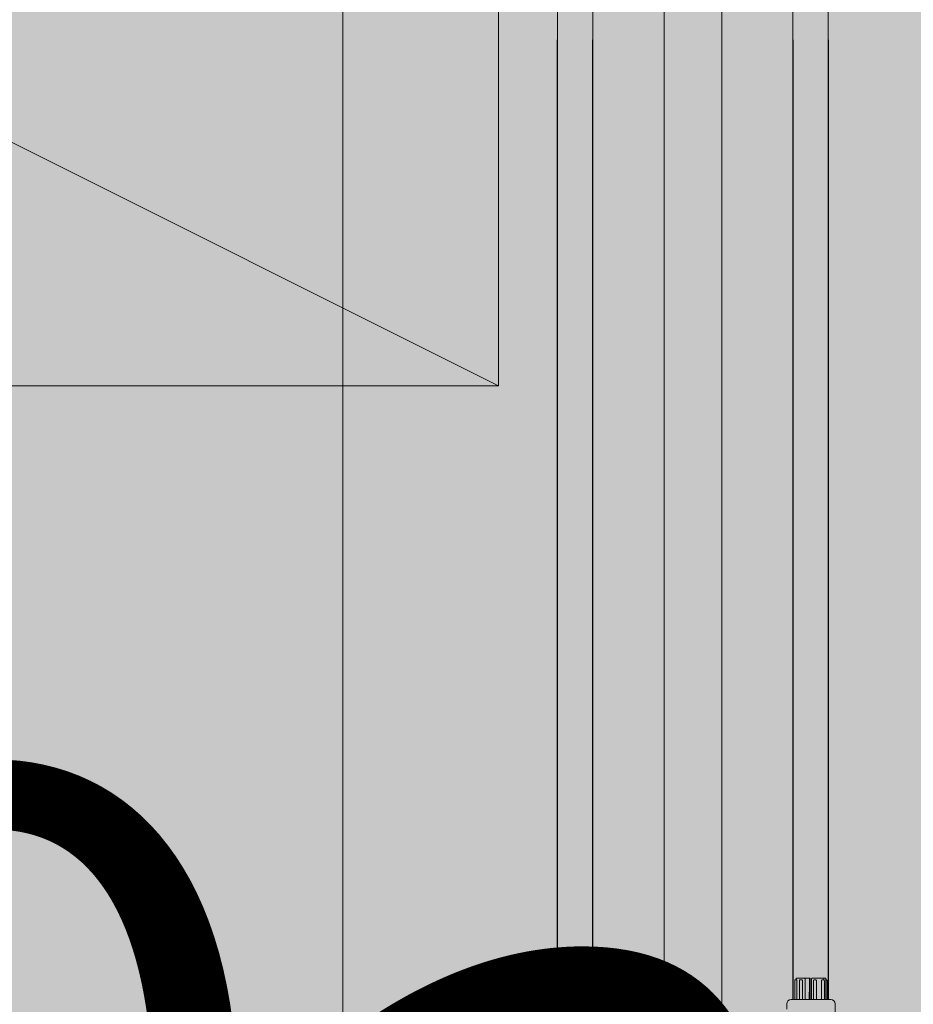
# Model space of a CAD drawing. Units: metres. Extents: x -1104 to -546, y 770 to 1121.
# Drawn here: x -732 to -731, y 984 to 985 of the extents above; entities that cross this region are included whole.
import ezdxf
from ezdxf.enums import TextEntityAlignment as Align

# ---------------------------------------------------------------- set-up
doc = ezdxf.new("R2010")
doc.units = ezdxf.units.M
doc.header["$MEASUREMENT"] = 0
doc.linetypes.add('ACAD_ISO05W100', pattern=[33, 24, -3, 0, -3, 0, -3])
doc.linetypes.add('DASHED', pattern=[0.75, 0.5, -0.25])
doc.layers.get('0').update_dxf_attribs({"color": 251})
for name, color, linetype, lineweight in [('Divisória Retratil', 6, 'Continuous', 18), ('FERRAGENS', 251, 'Continuous', 5), ('INCENDIO', 10, 'Continuous', 13), ('MDF', 31, 'Continuous', 5), ('PONTOS AEREOS', 1, 'ACAD_ISO05W100', 5), ('ROTA DE FUGA', 70, 'Continuous', 15), ('ÁREA LOCAVEL', 11, 'DASHED', 70)]:
    doc.layers.add(name, color=color, linetype=linetype, lineweight=lineweight)
doc.styles.add('PADRAO_ARIAL', font='arial.ttf')

# ---------------------------------------------------------------- blocks, each defined once
blk = doc.blocks.new('*U248')
at = {"layer": 'FERRAGENS'}
for points in [[(2113.41, -163.02), (2113.41, -985.25), (2136.71, -985.25), (2136.71, -163.02)], [(2291.79, -163.02), (2291.79, -985.25), (2268.49, -985.25), (2268.49, -163.02)]]:
    blk.add_hatch(color=2, dxfattribs=at).paths.add_polyline_path(points)
at = {"layer": 'FERRAGENS', "color": 2}
for p, q in [((2113.18, -367.2), (2113.18, -999.25)), ((2136.48, -367.2), (2136.48, -999.25)), ((2268.72, -367.2), (2268.72, -999.25)), ((2292.02, -367.2), (2292.02, -999.25)), ((2114.14, -999.25), (2114.14, -986.95)), ((2114.68, -986.45), (2114.99, -986.45)), ((2114.99, -999.25), (2114.99, -985.75)), ((2115.98, -999.25), (2115.98, -986.95)), ((2116.26, -986.52), (2116.26, -985.75)), ((2117.9, -999.25), (2117.9, -986.95)), ((2121.18, -999.25), (2121.18, -986.95)), ((2123.26, -999.25), (2123.26, -986.95)), ((2124.4, -999.25), (2124.4, -985.75)), ((2130.44, -986.95), (2130.44, -999.25)), ((2132.48, -999.25), (2132.48, -986.95)), ((2134.11, -986.95), (2134.11, -999.25)), ((2134.67, -986.45), (2134.67, -985.75)), ((2135.53, -999.25), (2135.53, -986.95)), ((2269.67, -999.25), (2269.67, -986.95)), ((2270.53, -986.45), (2270.53, -985.75)), ((2271.09, -986.95), (2271.09, -999.25)), ((2272.72, -999.25), (2272.72, -986.95)), ((2274.76, -986.95), (2274.76, -999.25)), ((2280.8, -999.25), (2280.8, -985.75)), ((2281.94, -999.25), (2281.94, -986.95)), ((2284.02, -999.25), (2284.02, -986.95)), ((2287.3, -999.25), (2287.3, -986.95)), ((2288.94, -986.52), (2288.94, -985.75)), ((2289.22, -999.25), (2289.22, -986.95)), ((2290.21, -999.25), (2290.21, -985.75)), ((2290.52, -986.45), (2290.21, -986.45)), ((2291.06, -999.25), (2291.06, -986.95))]:
    blk.add_line(p, q, dxfattribs=at)
for points in [[(2136.71, -148.02), (2113.41, -148.02), (2113.41, -999.25), (2136.71, -999.25)], [(2268.49, -148.02), (2291.79, -148.02), (2291.79, -999.25), (2268.49, -999.25)]]:
    blk.add_lwpolyline(points, close=True, dxfattribs=at)
for points in [[(2115.51, -985.25), (2115.32, -985.29), (2115.15, -985.39), (2115.08, -985.47), (2115.03, -985.55), (2115, -985.65), (2114.99, -985.75)], [(2115.51, -985.25), (2116.82, -985.25), (2123.88, -985.25)], [(2116.82, -985.25), (2116.62, -985.28), (2116.44, -985.38), (2116.36, -985.46), (2116.31, -985.55), (2116.28, -985.65), (2116.26, -985.75)], [(2124.4, -985.75), (2124.39, -985.65), (2124.36, -985.55), (2124.31, -985.46), (2124.24, -985.39), (2124.07, -985.28), (2123.88, -985.25)], [(2125.26, -999.25), (2125.26, -985.25), (2125.27, -985.25), (2125.64, -985.25), (2129.31, -985.25), (2129.7, -985.25), (2134.16, -985.25)], [(2125.64, -985.25), (2125.65, -985.25), (2125.66, -985.25), (2125.67, -985.26), (2125.67, -985.27), (2125.68, -985.27), (2125.69, -985.28), (2125.69, -985.3), (2125.7, -985.31), (2125.71, -985.32), (2125.71, -985.34), (2125.72, -985.36), (2125.72, -985.38), (2125.73, -985.4), (2125.73, -985.42), (2125.74, -985.45), (2125.74, -985.48), (2125.75, -985.5), (2125.75, -985.53), (2125.75, -985.56), (2125.75, -985.59), (2125.76, -985.62), (2125.76, -985.65), (2125.76, -985.68), (2125.76, -985.72), (2125.77, -986.26), (2125.78, -986.8), (2125.79, -987.33), (2125.79, -987.86), (2125.8, -988.39), (2125.81, -988.92), (2125.82, -989.44), (2125.83, -989.96), (2125.83, -990.47), (2125.84, -990.99), (2125.85, -991.5), (2125.86, -992), (2125.87, -992.51), (2125.87, -993.01), (2125.88, -993.5), (2125.89, -994), (2125.9, -994.49), (2125.91, -994.98), (2125.91, -995.46), (2125.92, -995.95), (2125.93, -996.43), (2125.94, -996.9), (2125.94, -997.38), (2125.95, -997.85), (2125.96, -998.32), (2125.97, -998.79), (2125.97, -999.25)], [(2128.53, -999.25), (2128.54, -998.79), (2128.54, -998.32), (2128.55, -997.85), (2128.56, -997.38), (2128.57, -996.91), (2128.57, -996.43), (2128.58, -995.96), (2128.59, -995.47), (2128.6, -994.99), (2128.61, -994.5), (2128.61, -994.01), (2128.62, -993.52), (2128.63, -993.02), (2128.64, -992.52), (2128.65, -992.02), (2128.65, -991.51), (2128.66, -991.01), (2128.67, -990.49), (2128.68, -989.98), (2128.69, -989.46), (2128.69, -988.94), (2128.7, -988.42), (2128.71, -987.89), (2128.72, -987.36), (2128.73, -986.83), (2128.74, -986.29), (2128.74, -985.75), (2128.74, -985.75), (2128.74, -985.75), (2128.74, -985.75), (2128.74, -985.74), (2128.74, -985.74), (2128.74, -985.74), (2128.74, -985.74), (2128.74, -985.74), (2128.74, -985.74), (2128.74, -985.74), (2128.74, -985.73), (2128.75, -985.73), (2128.75, -985.73), (2128.75, -985.73), (2128.75, -985.73), (2128.75, -985.73), (2128.75, -985.73), (2128.75, -985.72), (2128.75, -985.72), (2128.75, -985.72), (2128.75, -985.72), (2128.75, -985.72), (2128.75, -985.72), (2128.75, -985.72), (2128.75, -985.68), (2128.76, -985.65), (2128.77, -985.62), (2128.78, -985.58), (2128.79, -985.55), (2128.81, -985.52), (2128.83, -985.49), (2128.85, -985.47), (2128.87, -985.44), (2128.89, -985.42), (2128.91, -985.39), (2128.94, -985.37), (2128.97, -985.35), (2129, -985.33), (2129.02, -985.32), (2129.05, -985.3), (2129.08, -985.29), (2129.12, -985.28), (2129.15, -985.27), (2129.18, -985.26), (2129.21, -985.26), (2129.24, -985.25), (2129.28, -985.25), (2129.31, -985.25)], [(2134.67, -985.75), (2134.66, -985.65), (2134.63, -985.55), (2134.58, -985.47), (2134.52, -985.39), (2134.35, -985.29), (2134.16, -985.25)], [(2270.53, -985.75), (2270.54, -985.65), (2270.57, -985.55), (2270.62, -985.47), (2270.68, -985.39), (2270.85, -985.29), (2271.04, -985.25)], [(2279.94, -999.25), (2279.94, -985.25), (2279.93, -985.25), (2279.56, -985.25), (2275.89, -985.25), (2275.5, -985.25), (2271.04, -985.25)], [(2276.67, -999.25), (2276.66, -998.79), (2276.66, -998.32), (2276.65, -997.85), (2276.64, -997.38), (2276.63, -996.91), (2276.63, -996.43), (2276.62, -995.96), (2276.61, -995.47), (2276.6, -994.99), (2276.59, -994.5), (2276.59, -994.01), (2276.58, -993.52), (2276.57, -993.02), (2276.56, -992.52), (2276.55, -992.02), (2276.55, -991.51), (2276.54, -991.01), (2276.53, -990.49), (2276.52, -989.98), (2276.51, -989.46), (2276.51, -988.94), (2276.5, -988.42), (2276.49, -987.89), (2276.48, -987.36), (2276.47, -986.83), (2276.46, -986.29), (2276.45, -985.75), (2276.45, -985.75), (2276.45, -985.75), (2276.45, -985.75), (2276.45, -985.74), (2276.45, -985.74), (2276.45, -985.74), (2276.45, -985.74), (2276.45, -985.74), (2276.45, -985.74), (2276.45, -985.74), (2276.45, -985.73), (2276.45, -985.73), (2276.45, -985.73), (2276.45, -985.73), (2276.45, -985.73), (2276.45, -985.73), (2276.45, -985.73), (2276.45, -985.72), (2276.45, -985.72), (2276.45, -985.72), (2276.45, -985.72), (2276.45, -985.72), (2276.45, -985.72), (2276.45, -985.72), (2276.45, -985.68), (2276.44, -985.65), (2276.43, -985.62), (2276.42, -985.58), (2276.41, -985.55), (2276.39, -985.52), (2276.37, -985.49), (2276.35, -985.47), (2276.33, -985.44), (2276.31, -985.42), (2276.29, -985.39), (2276.26, -985.37), (2276.23, -985.35), (2276.2, -985.33), (2276.18, -985.32), (2276.15, -985.3), (2276.12, -985.29), (2276.08, -985.28), (2276.05, -985.27), (2276.02, -985.26), (2275.99, -985.26), (2275.96, -985.25), (2275.92, -985.25), (2275.89, -985.25)], [(2279.56, -985.25), (2279.55, -985.25), (2279.54, -985.25), (2279.53, -985.26), (2279.53, -985.27), (2279.52, -985.27), (2279.51, -985.28), (2279.51, -985.3), (2279.5, -985.31), (2279.49, -985.32), (2279.49, -985.34), (2279.48, -985.36), (2279.48, -985.38), (2279.47, -985.4), (2279.47, -985.42), (2279.46, -985.45), (2279.46, -985.48), (2279.45, -985.5), (2279.45, -985.53), (2279.45, -985.56), (2279.45, -985.59), (2279.44, -985.62), (2279.44, -985.65), (2279.44, -985.68), (2279.44, -985.72), (2279.43, -986.26), (2279.42, -986.8), (2279.41, -987.33), (2279.41, -987.86), (2279.4, -988.39), (2279.39, -988.92), (2279.38, -989.44), (2279.37, -989.96), (2279.37, -990.47), (2279.36, -990.99), (2279.35, -991.5), (2279.34, -992), (2279.33, -992.51), (2279.33, -993.01), (2279.32, -993.5), (2279.31, -994), (2279.3, -994.49), (2279.29, -994.98), (2279.29, -995.46), (2279.28, -995.95), (2279.27, -996.43), (2279.26, -996.9), (2279.26, -997.38), (2279.25, -997.85), (2279.24, -998.32), (2279.23, -998.79), (2279.23, -999.25)], [(2280.8, -985.75), (2280.81, -985.65), (2280.84, -985.55), (2280.89, -985.46), (2280.96, -985.39), (2281.13, -985.28), (2281.32, -985.25)], [(2289.69, -985.25), (2288.38, -985.25), (2281.32, -985.25)], [(2288.38, -985.25), (2288.58, -985.28), (2288.76, -985.38), (2288.84, -985.46), (2288.89, -985.55), (2288.92, -985.65), (2288.94, -985.75)], [(2289.69, -985.25), (2289.88, -985.29), (2290.05, -985.39), (2290.12, -985.47), (2290.17, -985.55), (2290.2, -985.65), (2290.21, -985.75)], [(2114.68, -986.45), (2114.49, -986.48), (2114.31, -986.58), (2114.24, -986.66), (2114.18, -986.74), (2114.15, -986.84), (2114.14, -986.95)], [(2116.58, -986.45), (2116.37, -986.48), (2116.17, -986.58), (2116.09, -986.65), (2116.03, -986.74), (2115.99, -986.84), (2115.98, -986.95)], [(2116.58, -986.45), (2117.21, -986.45), (2117.56, -986.45)], [(2117.9, -986.95), (2117.9, -986.92), (2117.9, -986.89), (2117.9, -986.85), (2117.89, -986.82), (2117.88, -986.79), (2117.88, -986.76), (2117.87, -986.73), (2117.85, -986.7), (2117.84, -986.67), (2117.83, -986.64), (2117.81, -986.62), (2117.8, -986.6), (2117.78, -986.57), (2117.77, -986.55), (2117.75, -986.54), (2117.73, -986.52), (2117.71, -986.5), (2117.69, -986.49), (2117.66, -986.48), (2117.64, -986.47), (2117.62, -986.46), (2117.6, -986.45), (2117.58, -986.45), (2117.56, -986.45)], [(2121.75, -986.45), (2121.55, -986.48), (2121.36, -986.58), (2121.29, -986.65), (2121.23, -986.74), (2121.19, -986.84), (2121.18, -986.95)], [(2121.75, -986.45), (2122.7, -986.45), (2122.77, -986.45)], [(2123.26, -986.95), (2123.26, -986.92), (2123.26, -986.89), (2123.25, -986.85), (2123.25, -986.82), (2123.24, -986.79), (2123.23, -986.76), (2123.21, -986.73), (2123.2, -986.7), (2123.18, -986.67), (2123.16, -986.64), (2123.14, -986.62), (2123.12, -986.6), (2123.1, -986.57), (2123.07, -986.55), (2123.05, -986.54), (2123.02, -986.52), (2122.99, -986.5), (2122.96, -986.49), (2122.93, -986.48), (2122.9, -986.47), (2122.87, -986.46), (2122.83, -986.45), (2122.8, -986.45), (2122.77, -986.45)], [(2130.84, -986.45), (2130.82, -986.45), (2130.79, -986.45), (2130.76, -986.46), (2130.74, -986.47), (2130.71, -986.48), (2130.69, -986.49), (2130.66, -986.5), (2130.64, -986.52), (2130.62, -986.54), (2130.6, -986.55), (2130.58, -986.57), (2130.56, -986.6), (2130.54, -986.62), (2130.52, -986.64), (2130.51, -986.67), (2130.49, -986.7), (2130.48, -986.73), (2130.47, -986.76), (2130.46, -986.79), (2130.45, -986.82), (2130.44, -986.85), (2130.44, -986.89), (2130.44, -986.92), (2130.44, -986.95)], [(2131.87, -986.45), (2131.12, -986.45), (2130.84, -986.45)], [(2132.48, -986.95), (2132.47, -986.84), (2132.42, -986.74), (2132.36, -986.65), (2132.28, -986.58), (2132.08, -986.48), (2131.87, -986.45)], [(2134.27, -986.45), (2134.26, -986.45), (2134.25, -986.45), (2134.24, -986.46), (2134.23, -986.47), (2134.22, -986.48), (2134.21, -986.49), (2134.2, -986.5), (2134.19, -986.52), (2134.18, -986.54), (2134.18, -986.55), (2134.17, -986.57), (2134.16, -986.6), (2134.15, -986.62), (2134.15, -986.64), (2134.14, -986.67), (2134.13, -986.7), (2134.13, -986.73), (2134.12, -986.76), (2134.12, -986.79), (2134.12, -986.82), (2134.11, -986.85), (2134.11, -986.89), (2134.11, -986.92), (2134.11, -986.95)], [(2134.98, -986.45), (2134.74, -986.45), (2134.27, -986.45)], [(2135.53, -986.95), (2135.52, -986.84), (2135.48, -986.74), (2135.42, -986.66), (2135.35, -986.58), (2135.18, -986.48), (2134.98, -986.45)], [(2269.67, -986.95), (2269.68, -986.84), (2269.72, -986.74), (2269.78, -986.66), (2269.85, -986.58), (2270.02, -986.48), (2270.22, -986.45)], [(2270.22, -986.45), (2270.46, -986.45), (2270.93, -986.45)], [(2270.93, -986.45), (2270.94, -986.45), (2270.95, -986.45), (2270.96, -986.46), (2270.97, -986.47), (2270.98, -986.48), (2270.99, -986.49), (2271, -986.5), (2271.01, -986.52), (2271.02, -986.54), (2271.02, -986.55), (2271.03, -986.57), (2271.04, -986.6), (2271.05, -986.62), (2271.05, -986.64), (2271.06, -986.67), (2271.07, -986.7), (2271.07, -986.73), (2271.08, -986.76), (2271.08, -986.79), (2271.08, -986.82), (2271.09, -986.85), (2271.09, -986.89), (2271.09, -986.92), (2271.09, -986.95)], [(2272.72, -986.95), (2272.73, -986.84), (2272.78, -986.74), (2272.84, -986.65), (2272.92, -986.58), (2273.12, -986.48), (2273.33, -986.45)], [(2273.33, -986.45), (2274.08, -986.45), (2274.36, -986.45)], [(2274.36, -986.45), (2274.38, -986.45), (2274.41, -986.45), (2274.44, -986.46), (2274.46, -986.47), (2274.49, -986.48), (2274.51, -986.49), (2274.54, -986.5), (2274.56, -986.52), (2274.58, -986.54), (2274.6, -986.55), (2274.62, -986.57), (2274.64, -986.6), (2274.66, -986.62), (2274.68, -986.64), (2274.69, -986.67), (2274.71, -986.7), (2274.72, -986.73), (2274.73, -986.76), (2274.74, -986.79), (2274.75, -986.82), (2274.76, -986.85), (2274.76, -986.89), (2274.76, -986.92), (2274.76, -986.95)], [(2281.94, -986.95), (2281.94, -986.92), (2281.94, -986.89), (2281.95, -986.85), (2281.95, -986.82), (2281.96, -986.79), (2281.97, -986.76), (2281.99, -986.73), (2282, -986.7), (2282.02, -986.67), (2282.04, -986.64), (2282.06, -986.62), (2282.08, -986.6), (2282.1, -986.57), (2282.13, -986.55), (2282.15, -986.54), (2282.18, -986.52), (2282.21, -986.5), (2282.24, -986.49), (2282.27, -986.48), (2282.3, -986.47), (2282.33, -986.46), (2282.37, -986.45), (2282.4, -986.45), (2282.43, -986.45)], [(2283.45, -986.45), (2282.5, -986.45), (2282.43, -986.45)], [(2283.45, -986.45), (2283.65, -986.48), (2283.84, -986.58), (2283.91, -986.65), (2283.97, -986.74), (2284.01, -986.84), (2284.02, -986.95)], [(2287.3, -986.95), (2287.3, -986.92), (2287.3, -986.89), (2287.3, -986.85), (2287.31, -986.82), (2287.32, -986.79), (2287.32, -986.76), (2287.33, -986.73), (2287.35, -986.7), (2287.36, -986.67), (2287.37, -986.64), (2287.39, -986.62), (2287.4, -986.6), (2287.42, -986.57), (2287.43, -986.55), (2287.45, -986.54), (2287.47, -986.52), (2287.49, -986.5), (2287.51, -986.49), (2287.54, -986.48), (2287.56, -986.47), (2287.58, -986.46), (2287.6, -986.45), (2287.62, -986.45), (2287.64, -986.45)], [(2288.62, -986.45), (2287.99, -986.45), (2287.64, -986.45)], [(2288.62, -986.45), (2288.83, -986.48), (2289.03, -986.58), (2289.11, -986.65), (2289.17, -986.74), (2289.21, -986.84), (2289.22, -986.95)], [(2290.52, -986.45), (2290.71, -986.48), (2290.89, -986.58), (2290.96, -986.66), (2291.02, -986.74), (2291.05, -986.84), (2291.06, -986.95)]]:
    blk.add_lwpolyline(points, dxfattribs=at)
for points in [[(2108.83, -1013.85), (2108.83, -1002.25, -0.404482), (2111.73, -999.25), (2137.93, -999.25, -0.404482), (2140.83, -1002.25), (2140.83, -1005.75)], [(2296.37, -1013.85), (2296.37, -1002.25, 0.404482), (2293.47, -999.25), (2267.27, -999.25, 0.404482), (2264.37, -1002.25), (2264.37, -1005.75)]]:
    blk.add_lwpolyline(points, format="xyb", dxfattribs=at)
blk.add_arc((2183.6, -77.71), 967.54, 178.0777, 270, dxfattribs=at)
at = {"layer": 'MDF'}
blk.add_lwpolyline([(2183.6, -45.25), (2183.6, -1045.25), (2221.6, -1045.25), (2221.6, -45.25)], close=True, dxfattribs=at)
blk = doc.blocks.new('EXN-BASE-TR$0$hidrante')
blk.add_hatch(color=0).paths.add_polyline_path([(0.6, 0.3), (-0.1, 0), (0.6, 0)])
at = {"color": 0}
blk.add_line((0, 0), (0.6, 0.3), dxfattribs=at)
at = {"color": 0, "linetype": 'Continuous', "ltscale": 0.6}
blk.add_lwpolyline([(-0.1, 0), (0.6, 0), (0.6, 0.3), (-0.1, 0.3)], close=True, dxfattribs=at)
blk = doc.blocks.new('*U398')
at = {"layer": 'PONTOS AEREOS', "true_color": 0xcd2027, "transparency": 33554687}
h = blk.add_hatch(color=242, dxfattribs=at)
h.dxf.hatch_style = 1
edge = h.paths.add_edge_path()
edge.add_line((-0.50755, 0.36), (-0.41755, 0.36))
edge.add_line((-0.41755, 0.36), (-0.41755, 0))
edge.add_arc((0, 0), 0.41755, 180, 360)
edge.add_line((0.41755, 0), (0.41755, 0.36))
edge.add_line((0.41755, 0.36), (0.50755, 0.36))
edge.add_line((0.50755, 0.36), (0.50755, 0))
edge.add_arc((0, 0), 0.50755, -180, 0, ccw=False)
edge.add_line((-0.50755, 0), (-0.50755, 0.36))
at = {"style": 'PADRAO_ARIAL'}
blk.add_attdef('EIXO', text='', height=0.4777, dxfattribs=at).set_placement((0.02024, -1.03193), align=Align.CENTER)
blk = doc.blocks.new('Ponto Aéreo Vm B')
blk.add_blockref('*U398', (23.75, 71.5)).add_auto_attribs({'EIXO': 'A9a'})

msp = doc.modelspace()

# ---------------------------------------------------------------- hatches: boundary and pattern name
at = {"layer": 'ROTA DE FUGA', "ltscale": 3, "transparency": 33554534}
h = msp.add_hatch(color=256, dxfattribs=at)
h.dxf.hatch_style = 1
h.paths.add_polyline_path([(-707.48035, 965.22909), (-707.48035, 961.23166), (-727.48035, 961.23166), (-727.48035, 920.97233), (-723.48035, 920.97233), (-723.48035, 912.98166), (-731.48035, 912.98166), (-731.48035, 961.23166), (-763.48035, 961.23166), (-763.48035, 965.23166), (-731.48035, 965.23166), (-731.48035, 984.98166), (-727.48035, 984.98166), (-727.48035, 985.23209), (-727.48035, 965.22646)])
h.paths.add_polyline_path([(-762.20035, 912.98166), (-761.40035, 912.98166), (-761.40035, 915.52666), (-762.20035, 915.52666)])
at = {"layer": 'ROTA DE FUGA', "linetype": 'ByBlock', "ltscale": 3, "transparency": 33554534}
h = msp.add_hatch(color=256, dxfattribs=at)
h.dxf.hatch_style = 1
h.paths.add_polyline_path([(-732.27785, 983.41156), (-731.48035, 983.41156), (-731.48035, 984.73166), (-732.27785, 984.73166)])
at = {"layer": 'ÁREA LOCAVEL', "linetype": 'Continuous', "ltscale": 3, "transparency": 33554534}
h = msp.add_hatch(color=256, dxfattribs=at)
h.dxf.hatch_style = 1
h.paths.add_polyline_path([(-705.09967, 912.73147), (-763.47983, 912.73147), (-763.47983, 984.98166), (-635.47815, 984.98166), (-635.47815, 984.23046), (-631.28814, 984.22813), (-631.28814, 968.73042), (-635.47948, 968.73162), (-635.47965, 960.7316), (-635.62588, 960.7316), (-648.71272, 947.64476), (-645.69066, 944.62061), (-658.26033, 932.05963), (-661.27908, 935.07839), (-664.85695, 931.50051), (-661.83839, 928.48195), (-672.53462, 917.79312), (-675.54938, 920.80809), (-683.47961, 912.87785), (-683.47961, 912.73147), (-688.35962, 912.73147), (-688.35962, 908.46146), (-705.09967, 908.46146)])

# ---------------------------------------------------------------- linework, layer by layer
at = {"layer": 'ROTA DE FUGA', "linetype": 'ByBlock', "ltscale": 3}
msp.add_lwpolyline([(-707.48035, 965.22909), (-707.48035, 961.23166), (-727.48035, 961.23166), (-727.48035, 920.97233), (-723.48035, 920.97233), (-723.48035, 912.98166), (-731.48035, 912.98166), (-731.48035, 961.23166), (-763.48035, 961.23166), (-763.48035, 965.23166), (-731.48035, 965.23166), (-731.48035, 984.98166), (-727.48035, 984.98166), (-727.48035, 985.23209), (-727.48035, 965.22646), (-727.48035, 965.22646)], close=True, dxfattribs=at)
at = {"layer": 'ROTA DE FUGA'}
msp.add_lwpolyline([(-732.27785, 983.41156), (-731.48035, 983.41156), (-731.48035, 984.73166), (-732.27785, 984.73166)], close=True, dxfattribs=at)

# ---------------------------------------------------------------- block references
at = {"layer": 'Divisória Retratil', "xscale": -0.001, "yscale": 0.001, "zscale": 0.001, "rotation": 359.9999999999999}
msp.add_blockref('*U248', (-729.04715, 985.02691), dxfattribs=at)
at = {"layer": 'INCENDIO', "xscale": -1, "rotation": 180.000055832969}
msp.add_blockref('EXN-BASE-TR$0$hidrante', (-731.97785, 984.73166), dxfattribs=at)
at = {"layer": 'PONTOS AEREOS'}
msp.add_blockref('Ponto Aéreo Vm B', (-755.48036, 913.2315), dxfattribs=at)

doc.saveas('drawing.dxf')
